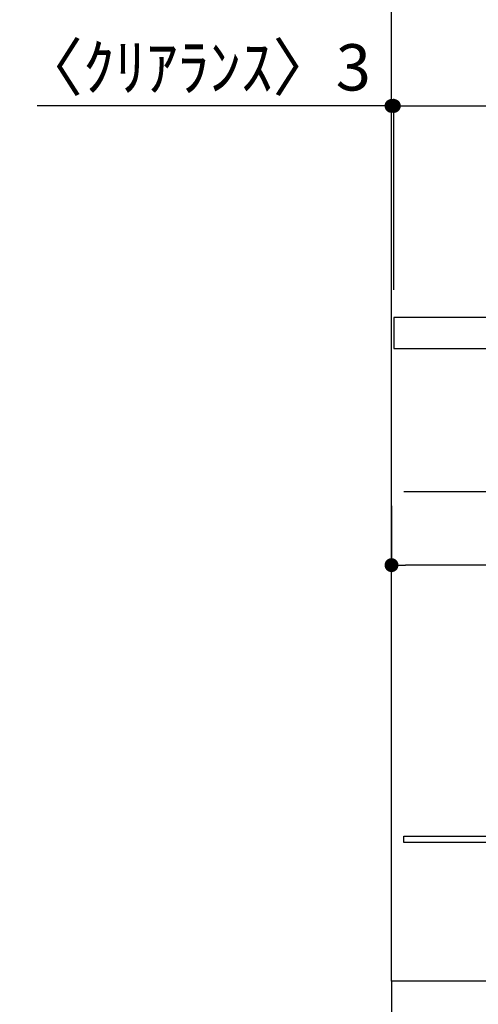
# Model space of a CAD drawing. Extents: x 27948 to 54421, y -25 to 8845.
# Drawn here: x 34741 to 35335, y 2005 to 3281 of the extents above; entities that cross this region are included whole.
import ezdxf

# ---------------------------------------------------------------- set-up
doc = ezdxf.new("R2010")
doc.units = 0
doc.header["$LTSCALE"] = 50
doc.header["$MEASUREMENT"] = 0
doc.linetypes.add('CENTER', pattern=[2, 1.25, -0.25, 0.25, -0.25])
doc.linetypes.add('HIDDEN', pattern=[0.375, 0.25, -0.125])
doc.layers.get('0').update_dxf_attribs({"linetype": 'CONTINUOUS'})
doc.layers.get('DEFPOINTS').update_dxf_attribs({"color": 146, "linetype": 'CONTINUOUS'})
for name, color, linetype in [('111-壁仕上', 3, 'CONTINUOUS'), ('121-キャビネット（中）', 253, 'HIDDEN'), ('122-扉', 6, 'CONTINUOUS'), ('126-甲板', 2, 'CONTINUOUS'), ('166-寸法B', 11, 'CONTINUOUS')]:
    doc.layers.add(name, color=color, linetype=linetype)
doc.styles.add('KH001', font='txt')
doc.dimstyles.new('KH1xx030', dxfattribs={"dimscale": 30, "dimtxt": 2, "dimasz": 0.6, "dimexe": 0.3, "dimexo": 1.2, "dimgap": 0.5, "dimtad": 3, "dimdec": 1, "dimdsep": 46, "dimlunit": 6, "dimtxsty": 'KH001', "dimblk": 'DOT', "dimcen": 1, "dimdle": 1, "dimclrd": 256, "dimclre": 256, "dimclrt": 256, "dimadec": 0, "dimazin": 0, "dimtfac": 1, "dimtdec": 1, "dimtix": 1, "dimtmove": 2, "dimatfit": 3, "dimldrblk": 'CLOSEDBLANK', "dimfxl": 1, "dimtolj": 1, "dimtzin": 0, "dimlwd": -1, "dimlwe": -1, "dimarcsym": 0})

# ---------------------------------------------------------------- blocks, each defined once
blk = doc.blocks.new('_Dot')
at = {"color": 0, "linetype": 'ByBlock', "lineweight": -2}
blk.add_line((-0.5, 0), (-1, 0), dxfattribs=at)
at = {"color": 0, "linetype": 'ByBlock', "const_width": 0.5}
blk.add_lwpolyline([(-0.25, 0, 1), (0.25, 0, 1)], format="xyb", close=True, dxfattribs=at)
blk = doc.blocks.new('*D319')
at = {"layer": '166-寸法B', "transparency": 16777216}
for p, q in [((35222.4, 1999.1), (35222.4, 1651.1)), ((35788.4, 1999.1), (35788.4, 1651.1)), ((35240.4, 1660.1), (35770.4, 1660.1))]:
    blk.add_line(p, q, dxfattribs=at)
at = {"layer": 'DEFPOINTS', "color": 0, "transparency": 16777216}
for p in [(35222.4, 2035.1), (35788.4, 2035.1), (35788.4, 1660.1)]:
    blk.add_point(p, dxfattribs=at)
at = {"layer": '166-寸法B', "transparency": 16777216, "xscale": 18, "yscale": 18, "zscale": 18, "rotation": 180}
blk.add_blockref('_Dot', (35222.4, 1660.1), dxfattribs=at)
at = {"layer": '166-寸法B', "transparency": 16777216, "xscale": 18, "yscale": 18, "zscale": 18}
blk.add_blockref('_Dot', (35788.4, 1660.1), dxfattribs=at)
at = {"layer": '166-寸法B', "transparency": 16777216, "insert": (35505.4, 1705.1), "char_height": 60, "attachment_point": 5, "style": 'KH001'}
blk.add_mtext('\\A1;566', dxfattribs=at)
blk = doc.blocks.new('_ClosedBlank')
at = {"color": 0, "linetype": 'ByBlock', "lineweight": -2}
for p, q in [((-1, 0.167), (0, 0)), ((-1, 0.167), (-1, -0.167)), ((0, 0), (-1, -0.167))]:
    blk.add_line(p, q, dxfattribs=at)
blk = doc.blocks.new('*D320')
at = {"layer": '166-寸法B', "transparency": 16777216}
for p, q in [((35222.4, 2931.1), (35222.4, 3313.3)), ((35872.4, 2931.1), (35872.4, 3313.3)), ((35854.4, 3304.3), (35240.4, 3304.3))]:
    blk.add_line(p, q, dxfattribs=at)
at = {"layer": 'DEFPOINTS', "color": 0, "transparency": 16777216}
for p in [(35222.4, 3304.3), (35222.4, 2895.1), (35872.4, 2895.1)]:
    blk.add_point(p, dxfattribs=at)
at = {"layer": '166-寸法B', "transparency": 16777216, "xscale": 18, "yscale": 18, "zscale": 18, "rotation": 180}
blk.add_blockref('_Dot', (35222.4, 3304.3), dxfattribs=at)
at = {"layer": '166-寸法B', "transparency": 16777216, "xscale": 18, "yscale": 18, "zscale": 18}
blk.add_blockref('_Dot', (35872.4, 3304.3), dxfattribs=at)
at = {"layer": '166-寸法B', "transparency": 16777216, "insert": (35547.4, 3349.3), "char_height": 60, "attachment_point": 5, "style": 'KH001'}
blk.add_mtext('\\A1;650', dxfattribs=at)
blk = doc.blocks.new('*D330')
at = {"layer": '166-寸法B', "transparency": 16777216}
for p, q in [((35222.4, 2651.3), (35222.4, 2565.3)), ((35862.4, 2651.3), (35862.4, 2565.3)), ((35844.4, 2574.3), (35240.4, 2574.3))]:
    blk.add_line(p, q, dxfattribs=at)
at = {"layer": 'DEFPOINTS', "color": 0, "transparency": 16777216}
for p in [(35222.4, 2687.3), (35862.4, 2687.3), (35222.4, 2574.3)]:
    blk.add_point(p, dxfattribs=at)
at = {"layer": '166-寸法B', "transparency": 16777216, "xscale": 18, "yscale": 18, "zscale": 18, "rotation": 180}
blk.add_blockref('_Dot', (35222.4, 2574.3), dxfattribs=at)
at = {"layer": '166-寸法B', "transparency": 16777216, "xscale": 18, "yscale": 18, "zscale": 18}
blk.add_blockref('_Dot', (35862.4, 2574.3), dxfattribs=at)
at = {"layer": '166-寸法B', "transparency": 16777216, "insert": (35542.4, 2619.3), "char_height": 60, "attachment_point": 5, "style": 'KH001'}
blk.add_mtext('\\A1;640', dxfattribs=at)
blk = doc.blocks.new('*D334')
at = {"layer": '166-寸法B', "transparency": 16777216}
for p, q in [((35225.4, 2931.1), (35225.4, 3178.3)), ((35872.4, 2931.1), (35872.4, 3178.3)), ((35243.4, 3169.3), (35854.4, 3169.3))]:
    blk.add_line(p, q, dxfattribs=at)
at = {"layer": 'DEFPOINTS', "color": 0, "transparency": 16777216}
for p in [(35872.4, 3169.3), (35225.4, 2895.1), (35872.4, 2895.1)]:
    blk.add_point(p, dxfattribs=at)
at = {"layer": '166-寸法B', "transparency": 16777216, "xscale": 18, "yscale": 18, "zscale": 18, "rotation": 180}
blk.add_blockref('_Dot', (35225.4, 3169.3), dxfattribs=at)
at = {"layer": '166-寸法B', "transparency": 16777216, "xscale": 18, "yscale": 18, "zscale": 18}
blk.add_blockref('_Dot', (35872.4, 3169.3), dxfattribs=at)
at = {"layer": '166-寸法B', "transparency": 16777216, "insert": (35548.9, 3214.3), "char_height": 60, "attachment_point": 5, "style": 'KH001'}
blk.add_mtext('\\A1;647', dxfattribs=at)
blk = doc.blocks.new('*D358')
at = {"layer": '166-寸法B', "transparency": 16777216}
for p, q in [((35222.4, 2931.1), (35222.4, 3178.3)), ((35225.4, 2931.1), (35225.4, 3178.3)), ((35222.4, 3169.3), (34763.5, 3169.3)), ((35204.4, 3169.3), (35186.4, 3169.3)), ((35222.4, 3169.3), (35225.4, 3169.3)), ((35243.4, 3169.3), (35261.4, 3169.3))]:
    blk.add_line(p, q, dxfattribs=at)
at = {"layer": 'DEFPOINTS', "color": 0, "transparency": 16777216}
for p in [(35225.4, 3169.3), (35222.4, 2895.1), (35225.4, 2895.1)]:
    blk.add_point(p, dxfattribs=at)
at = {"layer": '166-寸法B', "transparency": 16777216, "xscale": 18, "yscale": 18, "zscale": 18}
blk.add_blockref('_Dot', (35222.4, 3169.3), dxfattribs=at)
at = {"layer": '166-寸法B', "transparency": 16777216, "xscale": 18, "yscale": 18, "zscale": 18, "rotation": 180}
blk.add_blockref('_Dot', (35225.4, 3169.3), dxfattribs=at)
at = {"layer": '166-寸法B', "transparency": 16777216, "insert": (34968.3, 3219.3), "char_height": 60, "attachment_point": 5, "style": 'KH001'}
blk.add_mtext('\\A1;〈ｸﾘｱﾗﾝｽ〉3', dxfattribs=at)

msp = doc.modelspace()

# ---------------------------------------------------------------- linework, layer by layer
at = {"layer": '111-壁仕上', "color": 253, "linetype": 'CENTER', "ltscale": 2}
msp.add_line((35222.35, 2035.11), (35222.35, 1193.36), dxfattribs=at)
at = {"layer": '111-壁仕上', "ltscale": 2}
msp.add_lwpolyline([(36097.88, 2035.11), (35222.35, 2035.11), (35222.35, 4435.11), (36097.88, 4435.11)], dxfattribs=at)
at = {"layer": '121-キャビネット（中）', "linetype": 'Continuous', "ltscale": 2}
msp.add_line((35837.35, 2669.11), (35238.35, 2669.11), dxfattribs=at)
at = {"layer": '122-扉', "color": 253}
msp.add_lwpolyline([(35358.35, 2223.11), (35358.35, 2215.11), (35238.35, 2215.11), (35238.35, 2223.11)], close=True, dxfattribs=at)
at = {"layer": '126-甲板'}
msp.add_lwpolyline([(35872.35, 2895.11), (35225.35, 2895.11), (35225.35, 2855.11), (35872.35, 2855.11)], close=True, dxfattribs=at)

# ---------------------------------------------------------------- dimensions: what is measured, and where the dimension line sits
at = {"layer": '166-寸法B'}
for base, p1, p2, picture, middle in [((35222.35, 3304.31), (35872.35, 2895.11), (35222.35, 2895.11), '*D320', (35547.35, 3349.31)), ((35872.35, 3169.31), (35225.35, 2895.11), (35872.35, 2895.11), '*D334', (35548.85, 3214.31)), ((35222.35, 2574.31), (35862.35, 2687.35), (35222.35, 2687.35), '*D330', (35542.35, 2619.31)), ((35788.35, 1660.11), (35222.35, 2035.11), (35788.35, 2035.11), '*D319', (35505.35, 1705.11))]:
    dim = msp.add_linear_dim(base=base, p1=p1, p2=p2, angle=180, dimstyle='KH1xx030', dxfattribs=at)
    dim.commit()
    dim.dimension.update_dxf_attribs({"geometry": picture, "text_midpoint": middle})
dim = msp.add_linear_dim(base=(35225.35, 3169.31), p1=(35222.35, 2895.11), p2=(35225.35, 2895.11), angle=180, text='〈ｸﾘｱﾗﾝｽ〉<>', dimstyle='KH1xx030', override={"dimtmove": 1}, dxfattribs=at)
dim.commit()
dim.dimension.update_dxf_attribs({"geometry": '*D358', "text_midpoint": (34968.33, 3149.46), "dimtype": 128})

doc.saveas('drawing.dxf')
